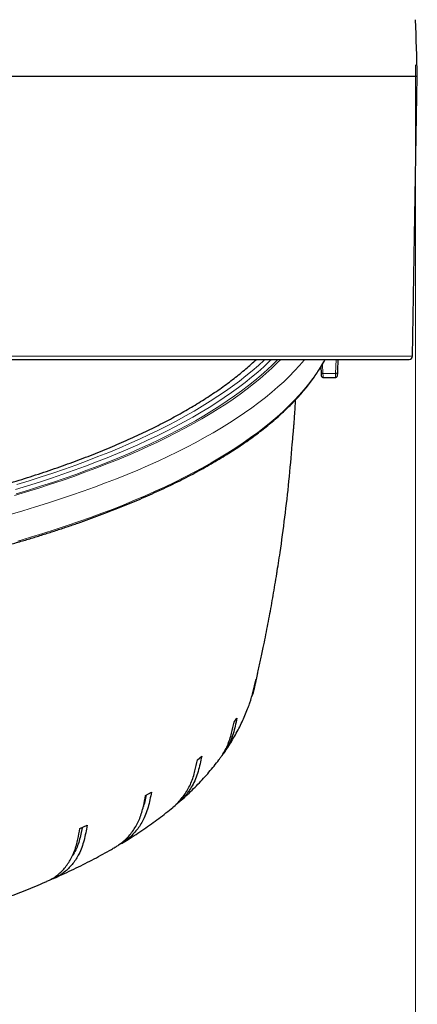
# Model space of a CAD drawing. Units: millimetres. Extents: x 21 to 201, y 9 to 287.
# Drawn here: x 93 to 102, y 128 to 149 of the extents above; entities that cross this region are included whole.
import ezdxf

# ---------------------------------------------------------------- set-up
doc = ezdxf.new("R2010")
doc.units = ezdxf.units.MM
doc.styles.add('SLDTEXTSTYLE0', font='TXT', dxfattribs={"width": 0.7, "bigfont": 'bigfont'})
doc.dimstyles.new('SLDDIMSTYLE1', dxfattribs={"dimtxt": 2.728516, "dimasz": 2.5, "dimexe": 0, "dimexo": 0.0625, "dimgap": 0.682129, "dimtad": 3, "dimdec": 1, "dimlfac": 7, "dimrnd": 1e-09, "dimzin": 12, "dimdsep": 46, "dimtxsty": 'SLDTEXTSTYLE0', "dimblk1": 'OPEN30', "dimblk2": 'OPEN30', "dimsah": 1, "dimcen": 0.09, "dimadec": 0, "dimazin": 3, "dimtfac": 1, "dimtdec": 1, "dimtofl": 0, "dimtmove": 0, "dimatfit": 3, "dimldrblk": 'OPEN30', "dimfxl": 1, "dimfrac": 2, "dimtolj": 1, "dimtzin": 12, "dimarcsym": 0})

# ---------------------------------------------------------------- blocks, each defined once
blk = doc.blocks.new('_Open30')
at = {"color": 0, "linetype": 'ByBlock', "lineweight": -2}
for p, q in [((-1, 0.267949), (0, 0)), ((0, 0), (-1, -0.267949)), ((0, 0), (-1, 0))]:
    blk.add_line(p, q, dxfattribs=at)
blk = doc.blocks.new('_D_6')
at = {"color": 7, "linetype": 'Continuous', "lineweight": 18}
for p, q in [((57.74, 148.451), (57.74, 107.239)), ((101.662, 148.451), (101.662, 107.239)), ((75.734, 115.066), (75.018, 115.066)), ((75.018, 115.066), (75.018, 111.891)), ((84.316, 115.066), (85.032, 115.066)), ((85.032, 115.066), (85.032, 111.891)), ((75.018, 111.891), (75.734, 111.891)), ((85.032, 111.891), (84.316, 111.891)), ((57.74, 108.239), (101.662, 108.239))]:
    blk.add_line(p, q, dxfattribs=at)
at = {"color": 7, "linetype": 'Continuous', "lineweight": 18, "xscale": 2.5, "yscale": 2.5, "rotation": 180}
blk.add_blockref('_Open30', (57.74, 108.239, -2.209), dxfattribs=at)
at = {"color": 7, "linetype": 'Continuous', "lineweight": 18, "xscale": 2.5, "yscale": 2.5}
blk.add_blockref('_Open30', (101.662, 108.239, -2.209), dxfattribs=at)
at = {"color": 7, "linetype": 'Continuous', "lineweight": 18, "char_height": 2.3813, "attachment_point": 1, "style": 'SLDTEXTSTYLE0'}
for s, insert in [('12.105', (75.734, 114.961)), ('307.5', (76.528, 111.308))]:
    blk.add_mtext(s, dxfattribs=dict(at, insert=insert))

msp = doc.modelspace()

# ---------------------------------------------------------------- linework, layer by layer
at = {"color": 7, "linetype": 'Continuous', "lineweight": 25}
for p, q in [((57.700725, 148.197676), (101.700725, 148.197676)), ((101.592232, 141.982144), (101.700725, 148.197676)), ((99.933369, 141.655993), (99.942882, 141.911962)), ((99.557979, 141.741816), (99.562855, 141.616479)), ((99.610805, 141.512747), (99.884305, 141.512747)), ((98.097664, 134.730449), (98.124543, 134.817915)), ((97.63153, 133.861621), (97.693738, 133.946957)), ((96.816392, 133.023436), (96.91272, 133.10498)), ((95.668118, 132.232209), (95.79669, 132.308375)), ((94.209057, 131.50334), (94.36737, 131.572644))]:
    msp.add_line(p, q, dxfattribs=at)
at = {"color": 8, "linetype": 'Continuous', "lineweight": 18}
for p, q in [((90.518194, 141.982144), (101.592232, 141.982144)), ((99.88549, 141.602089), (99.896787, 141.911962)), ((99.93908, 141.911962), (99.9283, 141.616276)), ((99.597677, 141.808112), (99.605687, 141.602089)), ((99.605687, 141.602089), (99.88549, 141.602089))]:
    msp.add_line(p, q, dxfattribs=at)
at = {"color": 8, "linetype": 'Continuous', "lineweight": 18, "flags": 128}
for points in [[(92.663125, 138.472628), (92.943554, 138.553869), (93.219632, 138.636834), (93.491267, 138.721498), (93.75837, 138.807832), (94.020853, 138.895808), (94.278631, 138.985396), (94.531618, 139.076568), (94.779732, 139.169294), (95.02289, 139.263542), (95.261014, 139.359283), (95.494024, 139.456484), (95.721844, 139.555113), (95.944399, 139.655139), (96.161616, 139.756529), (96.373424, 139.859248), (96.579753, 139.963264), (96.780535, 140.068542), (96.975705, 140.175047), (97.165198, 140.282745), (97.348951, 140.3916), (97.526905, 140.501576), (97.699001, 140.612638), (97.865183, 140.724748), (98.025396, 140.83787), (98.179586, 140.951967), (98.327705, 141.067001), (98.469702, 141.182934), (98.605531, 141.299729), (98.735148, 141.417347), (98.85851, 141.535749), (98.975576, 141.654896), (99.086309, 141.774749), (99.19067, 141.89527), (99.204412, 141.911762)], [(92.753522, 138.890635), (93.025946, 138.972467), (93.293985, 139.055974), (93.557551, 139.141132), (93.816557, 139.22791), (94.070918, 139.316281), (94.320551, 139.406215), (94.565372, 139.497683), (94.805303, 139.590655), (95.040263, 139.685101), (95.270175, 139.780988), (95.494965, 139.878286), (95.714557, 139.976963), (95.928879, 140.076986), (96.137861, 140.178322), (96.341435, 140.280937), (96.539533, 140.384799), (96.73209, 140.489873), (96.919042, 140.596124), (97.100329, 140.703518), (97.27589, 140.812018), (97.445668, 140.92159), (97.609606, 141.032197), (97.767652, 141.143803), (97.919752, 141.256372), (98.065858, 141.369865), (98.20592, 141.484246), (98.339893, 141.599477), (98.467732, 141.71552), (98.589396, 141.832338), (98.668169, 141.911773)], [(92.777202, 139.023843), (93.047597, 139.10627), (93.313551, 139.19037), (93.574976, 139.276115), (93.831785, 139.363477), (94.083892, 139.452426), (94.331214, 139.542934), (94.573667, 139.634969), (94.811173, 139.728501), (95.04365, 139.823499), (95.271023, 139.919932), (95.493214, 140.017768), (95.710152, 140.116973), (95.921763, 140.217515), (96.127976, 140.31936), (96.328724, 140.422475), (96.523939, 140.526825), (96.713557, 140.632376), (96.897515, 140.739092), (97.07575, 140.846938), (97.248205, 140.955877), (97.414821, 141.065875), (97.575543, 141.176893), (97.730318, 141.288896), (97.879094, 141.401846), (98.021821, 141.515705), (98.158453, 141.630435), (98.288944, 141.745999), (98.413249, 141.862358), (98.463832, 141.911682)], [(92.792854, 138.928964), (93.066444, 139.012024), (93.33553, 139.096788), (93.600022, 139.183226), (93.85983, 139.271311), (94.114866, 139.361012), (94.365046, 139.452299), (94.610284, 139.545142), (94.850498, 139.639508), (95.085606, 139.735367), (95.315531, 139.832685), (95.540194, 139.931431), (95.759519, 140.03157), (95.973433, 140.13307), (96.181863, 140.235895), (96.38474, 140.340012), (96.581995, 140.445384), (96.773561, 140.551978), (96.959374, 140.659756), (97.139371, 140.768682), (97.313492, 140.878721), (97.481678, 140.989833), (97.643872, 141.101983), (97.80002, 141.215133), (97.950068, 141.329243), (98.093968, 141.444277), (98.231669, 141.560194), (98.363126, 141.676957), (98.488294, 141.794525), (98.605965, 141.911663)], [(92.810429, 139.133502), (93.081646, 139.217101), (93.348307, 139.302398), (93.61032, 139.389363), (93.867598, 139.477967), (94.120051, 139.568179), (94.367594, 139.659969), (94.610142, 139.753306), (94.847614, 139.848157), (95.079928, 139.944492), (95.307005, 140.042275), (95.528768, 140.141476), (95.745142, 140.242059), (95.956052, 140.34399), (96.161426, 140.447236), (96.361196, 140.551759), (96.555292, 140.657526), (96.743649, 140.7645), (96.926203, 140.872644), (97.102891, 140.981922), (97.273654, 141.092296), (97.438432, 141.203729), (97.597171, 141.316183), (97.749816, 141.42962), (97.896314, 141.544001), (98.036617, 141.659287), (98.170676, 141.775439), (98.298446, 141.892417), (98.31885, 141.911728)], [(92.829694, 137.880311), (93.110308, 137.963321), (93.386435, 138.048073), (93.657985, 138.134537), (93.924865, 138.222686), (94.186987, 138.312489), (94.444263, 138.403917), (94.696607, 138.49694), (94.943935, 138.591525), (95.186163, 138.687641), (95.423211, 138.785256), (95.655, 138.884338), (95.881451, 138.984853), (96.10249, 139.086768), (96.318042, 139.190049), (96.528035, 139.29466), (96.732398, 139.400568), (96.931065, 139.507736), (97.123967, 139.61613), (97.311041, 139.725711), (97.492223, 139.836445), (97.667454, 139.948293), (97.836675, 140.061219), (97.999829, 140.175184), (98.156861, 140.290151), (98.30772, 140.406081), (98.452353, 140.522935), (98.590714, 140.640675), (98.722756, 140.75926), (98.848435, 140.878651), (98.967708, 140.998809), (99.080535, 141.119692), (99.18688, 141.241261), (99.286707, 141.363475), (99.379981, 141.486293), (99.466672, 141.609674), (99.546751, 141.733576), (99.620191, 141.857959), (99.649818, 141.911759)], [(99.562862, 141.616486), (99.563471, 141.614026), (99.565751, 141.611009), (99.569626, 141.608277), (99.574941, 141.60594), (99.581484, 141.60409), (99.588994, 141.602801), (99.59717, 141.602125), (99.605687, 141.602089)], [(99.9283, 141.616276), (99.927243, 141.613253), (99.924648, 141.61041), (99.92061, 141.607852), (99.915277, 141.605673), (99.908848, 141.603954), (99.901557, 141.602758), (99.893674, 141.602128), (99.88549, 141.602089)]]:
    msp.add_lwpolyline(points, dxfattribs=at)
at = {"color": 7, "linetype": 'Continuous', "lineweight": 25, "flags": 128}
for points in [[(99.927841, 141.55984), (99.93239, 141.632737), (99.933369, 141.655993)], [(98.964568, 140.485391), (98.968983, 140.538706), (98.96932, 140.543519)]]:
    msp.add_lwpolyline(points, dxfattribs=at)
at = {"color": 7, "linetype": 'Continuous', "lineweight": 25}
for centre, radius, start, end in [((-26.826646, 144.832069), 128.571429, 1.5, 2.05895554), ((101.520814, 141.983391), 0.071429, 270, 359)]:
    msp.add_arc(centre, radius, start, end, dxfattribs=at)
for points, knots in [([(89.93476, 138.482059), (90.112448, 138.519967), (90.474571, 138.597223), (91.006371, 138.721664), (91.53316, 138.853185), (92.046523, 138.9907), (92.550973, 139.135264), (93.045485, 139.287055), (93.529252, 139.4461), (93.99701, 139.610746), (94.447949, 139.780702), (94.877432, 139.954135), (95.285577, 140.130769), (95.672758, 140.310296), (96.042423, 140.494165), (96.393957, 140.682075), (96.730129, 140.875664), (97.049918, 141.074947), (97.352678, 141.279844), (97.634478, 141.488267), (97.895815, 141.698761), (98.051651, 141.841201), (98.129067, 141.911962)], [0, 0, 0, 0, 0.047599881, 0.097006789, 0.146427494, 0.19583458, 0.245200712, 0.295999938, 0.346843773, 0.397702602, 0.448546541, 0.499345854, 0.548726196, 0.598147527, 0.64758257, 0.697003881, 0.746384205, 0.797198745, 0.84805795, 0.898932037, 0.9497911, 1, 1, 1, 1]), ([(90.482904, 141.911962), (90.639042, 141.911962), (90.95116, 141.911962), (91.410523, 141.911962), (91.862978, 141.911962), (92.307927, 141.911962), (92.748126, 141.911962), (93.175989, 141.911962), (93.591323, 141.911962), (93.991572, 141.911962), (94.383527, 141.911962), (94.76719, 141.911962), (95.179547, 141.911962), (95.616821, 141.911962), (96.074576, 141.911962), (96.516294, 141.911962), (96.942621, 141.911962), (97.351126, 141.911962), (97.741365, 141.911962), (98.112359, 141.911962), (98.465813, 141.911962), (98.803505, 141.911962), (99.124632, 141.911962), (99.428251, 141.911962), (99.712212, 141.911962), (99.975983, 141.911962), (100.201777, 141.911962), (100.394143, 141.911962), (100.557609, 141.911962), (100.708526, 141.911962), (100.846891, 141.911962), (100.974316, 141.911962), (101.09009, 141.911962), (101.193418, 141.911962), (101.282722, 141.911962), (101.358023, 141.911962), (101.418858, 141.911962), (101.468358, 141.911962), (101.502801, 141.911962), (101.520452, 141.911962), (101.519005, 141.911962), (101.518532, 141.911962)], [0, 0, 0, 0, 0.023523874, 0.047023727, 0.070514, 0.09400915, 0.117523625, 0.141491233, 0.164293378, 0.187080641, 0.209866218, 0.232663305, 0.255485077, 0.285092577, 0.314665219, 0.344231819, 0.373821211, 0.403599357, 0.432943755, 0.462268298, 0.491601126, 0.520970352, 0.550870914, 0.580735532, 0.610593884, 0.640475671, 0.670232846, 0.693481375, 0.716714097, 0.739944997, 0.763188062, 0.786457258, 0.810659148, 0.834835094, 0.859000821, 0.883172073, 0.907364585, 0.93113891, 0.958841084, 0.986526364, 1, 1, 1, 1]), ([(91.946749, 137.611494), (91.995136, 137.624121), (92.135482, 137.660748), (92.365031, 137.722607), (92.634118, 137.797576), (92.899381, 137.874138), (93.160806, 137.952241), (93.418299, 138.031872), (93.67179, 138.113006), (93.921204, 138.195619), (94.166469, 138.279689), (94.407514, 138.365192), (94.644267, 138.452103), (94.876661, 138.540398), (95.104628, 138.630052), (95.328101, 138.72104), (95.547016, 138.813337), (95.761308, 138.906916), (95.970915, 139.001751), (96.175776, 139.097816), (96.375831, 139.195084), (96.571022, 139.293528), (96.761292, 139.393122), (96.946585, 139.493836), (97.126846, 139.595645), (97.302023, 139.698519), (97.472064, 139.80243), (97.636918, 139.90735), (97.796536, 140.01325), (97.950871, 140.120101), (98.099876, 140.227874), (98.243506, 140.336538), (98.381717, 140.446065), (98.514466, 140.556422), (98.641711, 140.66758), (98.763412, 140.779505), (98.879531, 140.892167), (98.99003, 141.005533), (99.094872, 141.119567), (99.194023, 141.234238), (99.287453, 141.349507), (99.375116, 141.465341), (99.457039, 141.581698), (99.53298, 141.698555), (99.59938, 141.808616), (99.637681, 141.879931), (99.654884, 141.911962)], [0, 0, 0, 0, 0.01213316, 0.035192604, 0.058252777, 0.081313668, 0.104375311, 0.127437744, 0.150501006, 0.173565135, 0.196630173, 0.219696162, 0.242763143, 0.26583116, 0.288900257, 0.311970476, 0.335041861, 0.358114452, 0.381188289, 0.404263408, 0.42733984, 0.450417612, 0.473496741, 0.496577238, 0.519659097, 0.542742299, 0.565826806, 0.588912555, 0.611999455, 0.635087381, 0.658176165, 0.68126559, 0.704355379, 0.7274451, 0.75053426, 0.773622314, 0.796708613, 0.819792394, 0.842872771, 0.865948729, 0.889019126, 0.912082698, 0.935138078, 0.958183822, 0.981218453, 1, 1, 1, 1]), ([(99.56288, 141.616684), (99.563112, 141.610871), (99.563649, 141.597371), (99.564687, 141.57943), (99.565962, 141.56316), (99.567033, 141.553967), (99.568504, 141.546381), (99.570896, 141.538945), (99.575548, 141.530401), (99.58345, 141.521763), (99.594971, 141.51526), (99.605072, 141.511972), (99.610533, 141.512951), (99.611087, 141.51305)], [0, 0, 0, 0, 0.111803688, 0.259622469, 0.410884805, 0.571183777, 0.639641877, 0.692230811, 0.752202436, 0.821150948, 0.900902741, 0.98993828, 1, 1, 1, 1]), ([(99.9283, 141.616276), (99.928092, 141.610497), (99.927692, 141.599335), (99.927476, 141.590876), (99.927371, 141.586797)], [0, 0, 0, 0, 0.517679838, 1, 1, 1, 1]), ([(99.884268, 141.512795), (99.884359, 141.512779), (99.889518, 141.511872), (99.899025, 141.514856), (99.910174, 141.520749), (99.917704, 141.528193), (99.922439, 141.535495), (99.92504, 141.541813), (99.926225, 141.546291), (99.926761, 141.549105), (99.92715, 141.551789), (99.927435, 141.55433), (99.927645, 141.55725), (99.927754, 141.558772)], [0, 0, 0, 0, 0.003143996, 0.17767297, 0.316240721, 0.43304739, 0.531852234, 0.611910967, 0.668166794, 0.71095381, 0.765508069, 0.877804593, 1, 1, 1, 1]), ([(98.968774, 140.543404), (98.97152, 140.580684), (98.983106, 140.737986), (98.991729, 140.895494), (98.998308, 141.015674)], [0, 0, 0, 0, 0.236997923, 1, 1, 1, 1]), ([(98.925072, 140.030365), (98.926868, 140.052882), (98.93045, 140.097791), (98.936307, 140.168142), (98.942213, 140.237221), (98.947981, 140.303093), (98.953339, 140.36313), (98.95804, 140.414976), (98.961966, 140.457688), (98.963701, 140.476164), (98.964568, 140.485391)], [0, 0, 0, 0, 0.12528428, 0.24987652, 0.374792451, 0.499297301, 0.624628957, 0.749366327, 0.874826659, 1, 1, 1, 1]), ([(98.579676, 137.160255), (98.604711, 137.314644), (98.672095, 137.730198), (98.762987, 138.414295), (98.855617, 139.216527), (98.901786, 139.757515), (98.925072, 140.030365)], [0, 0, 0, 0, 0.162168588, 0.43649489, 0.715792848, 1, 1, 1, 1]), ([(98.581864, 137.161105), (98.584711, 137.180505), (98.589078, 137.210251), (98.592701, 137.240019), (98.593961, 137.250374)], [0, 0, 0, 0, 0.652156256, 1, 1, 1, 1]), ([(98.050199, 134.507757), (98.052282, 134.51486), (98.060905, 134.544261), (98.074299, 134.59399), (98.089832, 134.65371), (98.102401, 134.704312), (98.113126, 134.748981), (98.122333, 134.78843), (98.130304, 134.823337), (98.137483, 134.855295), (98.144035, 134.884815), (98.150073, 134.912222), (98.15607, 134.939498), (98.16987, 135.002317), (98.191514, 135.101265), (98.220432, 135.234905), (98.250134, 135.374335), (98.302006, 135.622658), (98.373649, 135.980114), (98.460143, 136.443342), (98.529414, 136.836671), (98.567549, 137.075953), (98.580951, 137.160045)], [0, 0, 0, 0, 0.012245456, 0.050685715, 0.079310552, 0.103091335, 0.122754864, 0.138996316, 0.152476893, 0.163824564, 0.174644817, 0.184171834, 0.193177543, 0.205611665, 0.254595005, 0.303527163, 0.352828447, 0.406662893, 0.57414242, 0.74166466, 0.909212047, 1, 1, 1, 1]), ([(98.00124, 134.349305), (98.014898, 134.394075), (98.053156, 134.519486), (98.080245, 134.647886), (98.097664, 134.730449)], [0, 0, 0, 0, 0.35698729, 1, 1, 1, 1]), ([(98.124543, 134.817915), (98.111596, 134.759871), (98.08571, 134.643815), (98.056549, 134.515696), (98.031373, 134.448762), (98.027137, 134.4375)], [0, 0, 0, 0, 0.454214544, 0.90816989, 1, 1, 1, 1]), ([(97.394405, 133.159954), (97.394684, 133.160337), (97.42804, 133.205922), (97.490044, 133.299131), (97.579373, 133.439018), (97.662203, 133.580467), (97.739091, 133.722692), (97.809857, 133.86576), (97.874554, 134.009391), (97.929285, 134.1444), (97.970521, 134.255857), (97.992712, 134.322508), (98.001598, 134.349197)], [0, 0, 0, 0, 0.001053578, 0.125641419, 0.249338183, 0.371627836, 0.492435349, 0.611842842, 0.729941304, 0.846829593, 0.938665664, 1, 1, 1, 1]), ([(97.304774, 133.039843), (97.318934, 133.058102), (97.361857, 133.113454), (97.421993, 133.214147), (97.486085, 133.341431), (97.53715, 133.476672), (97.586595, 133.650496), (97.614162, 133.780019), (97.63153, 133.861621)], [0, 0, 0, 0, 0.078104583, 0.236762024, 0.395412821, 0.558620351, 0.721922304, 1, 1, 1, 1]), ([(97.693738, 133.946957), (97.681403, 133.889404), (97.656738, 133.774333), (97.613298, 133.602478), (97.553041, 133.4354), (97.478262, 133.287761), (97.411226, 133.179806), (97.368999, 133.126843), (97.356005, 133.110546)], [0, 0, 0, 0, 0.192300225, 0.384490713, 0.580090855, 0.775659532, 0.930968004, 1, 1, 1, 1]), ([(96.91272, 133.10498), (96.900929, 133.048008), (96.877355, 132.934094), (96.835888, 132.764233), (96.77814, 132.600119), (96.707274, 132.455469), (96.628281, 132.33064), (96.545057, 132.222303), (96.450529, 132.122859), (96.376408, 132.054475), (96.331953, 132.022981), (96.325147, 132.018159)], [0, 0, 0, 0, 0.134023613, 0.267970745, 0.404294234, 0.540595794, 0.648838011, 0.757081652, 0.868472055, 0.97986246, 1, 1, 1, 1]), ([(96.272701, 131.970745), (96.304799, 131.998637), (96.371739, 132.056805), (96.462239, 132.157398), (96.545073, 132.267836), (96.616497, 132.38549), (96.677319, 132.510124), (96.72623, 132.642881), (96.773443, 132.814422), (96.799792, 132.94265), (96.816392, 133.023436)], [0, 0, 0, 0, 0.107522218, 0.224231781, 0.340941343, 0.454364794, 0.567783496, 0.684459784, 0.801203576, 1, 1, 1, 1]), ([(96.390785, 132.0708), (96.40052, 132.079051), (96.459408, 132.128957), (96.562681, 132.222831), (96.699887, 132.352258), (96.830885, 132.483552), (96.955995, 132.616314), (97.075167, 132.75038), (97.187744, 132.886015), (97.264415, 132.982083), (97.302151, 133.033826), (97.305915, 133.038988)], [0, 0, 0, 0, 0.027951825, 0.169078793, 0.309030417, 0.447621203, 0.584682307, 0.720069443, 0.853669067, 0.985402252, 1, 1, 1, 1]), ([(94.987589, 131.08487), (95.010173, 131.097828), (95.069093, 131.131632), (95.156535, 131.198822), (95.250982, 131.284927), (95.33742, 131.382431), (95.414671, 131.48919), (95.481415, 131.603501), (95.538216, 131.725332), (95.583904, 131.855824), (95.628001, 132.025182), (95.652613, 132.152191), (95.668118, 132.232209)], [0, 0, 0, 0, 0.059247333, 0.154569601, 0.249891869, 0.347983714, 0.446075558, 0.541405497, 0.636731445, 0.734795323, 0.832915936, 1, 1, 1, 1]), ([(95.79669, 132.308375), (95.785677, 132.251947), (95.763658, 132.139124), (95.724925, 131.971182), (95.67099, 131.809734), (95.604785, 131.668382), (95.531043, 131.547147), (95.453164, 131.442873), (95.365426, 131.346982), (95.26902, 131.261514), (95.167121, 131.187271), (95.094592, 131.147581), (95.058789, 131.127989)], [0, 0, 0, 0, 0.112282841, 0.224501608, 0.338711249, 0.452902518, 0.543586118, 0.63427091, 0.72759201, 0.820913112, 0.911594079, 1, 1, 1, 1]), ([(95.677406, 132.237711), (95.673432, 132.217469), (95.65956, 132.1468), (95.642595, 132.061945), (95.621767, 132.001545), (95.617243, 131.988426)], [0, 0, 0, 0, 0.23909757, 0.834728861, 1, 1, 1, 1]), ([(95.132476, 131.169185), (95.18095, 131.198523), (95.290307, 131.264709), (95.455314, 131.370337), (95.628376, 131.485635), (95.796652, 131.603245), (95.960325, 131.722935), (96.118464, 131.845105), (96.222496, 131.927623), (96.272527, 131.970194), (96.272905, 131.970515)], [0, 0, 0, 0, 0.117379289, 0.264805937, 0.412218741, 0.559478442, 0.706450444, 0.852979054, 0.998890219, 1, 1, 1, 1]), ([(94.36737, 131.572644), (94.357349, 131.51672), (94.337313, 131.404903), (94.30207, 131.23873), (94.252994, 131.079746), (94.192753, 130.941417), (94.125652, 130.823553), (94.054794, 130.722827), (93.974941, 130.630979), (93.88729, 130.549782), (93.793539, 130.480096), (93.693182, 130.422673), (93.61538, 130.385877), (93.569476, 130.372221), (93.561249, 130.369774)], [0, 0, 0, 0, 0.100615591, 0.201173765, 0.303515942, 0.405841657, 0.487102371, 0.568364155, 0.651988309, 0.735612464, 0.81687082, 0.898129177, 0.981743799, 1, 1, 1, 1]), ([(93.475509, 130.328807), (93.500519, 130.33966), (93.561514, 130.366126), (93.650884, 130.421766), (93.743755, 130.492935), (93.829444, 130.575219), (93.908164, 130.668638), (93.978437, 130.771906), (94.039173, 130.883158), (94.090857, 131.002398), (94.132429, 131.130802), (94.172554, 131.298145), (94.194948, 131.42403), (94.209057, 131.50334)], [0, 0, 0, 0, 0.0615886027, 0.1501967544, 0.2363035241, 0.3224102925, 0.4110188838, 0.4996274738, 0.5857411726, 0.6718512657, 0.7604345937, 0.8490691715, 1, 1, 1, 1]), ([(94.261421, 131.526264), (94.256443, 131.499751), (94.242011, 131.422885), (94.21392, 131.298083), (94.172345, 131.155282), (94.117238, 131.017782), (94.067641, 130.936477), (94.041939, 130.894344)], [0, 0, 0, 0, 0.11489037, 0.33309681, 0.550465819, 0.767044582, 1, 1, 1, 1]), ([(93.644428, 130.401565), (93.667035, 130.411502), (93.760806, 130.452721), (93.921755, 130.527132), (94.12731, 130.624924), (94.32882, 130.724937), (94.526671, 130.826998), (94.720359, 130.931341), (94.874289, 131.016948), (94.962074, 131.068544), (94.988173, 131.083884)], [0, 0, 0, 0, 0.0468828, 0.194463318, 0.342364726, 0.490580024, 0.639096292, 0.787893129, 0.936940834, 1, 1, 1, 1]), ([(91.940151, 129.743815), (92.010756, 129.767648), (92.160524, 129.818205), (92.385108, 129.897642), (92.614983, 129.981722), (92.841462, 130.067734), (93.06448, 130.155697), (93.276436, 130.242182), (93.412046, 130.300237), (93.476029, 130.327629)], [0, 0, 0, 0, 0.130908476, 0.277684759, 0.424754135, 0.572124763, 0.719804364, 0.867799843, 1, 1, 1, 1])]:
    msp.add_open_spline(points, degree=3, knots=knots, dxfattribs=at)
at = {"color": 8, "linetype": 'Continuous', "lineweight": 18}
for points, knots in [([(99.605687, 141.602089), (99.606128, 141.587733), (99.607009, 141.559023), (99.608598, 141.529238), (99.609943, 141.513317), (99.610587, 141.514407), (99.610806, 141.514778)], [0, 0, 0, 0, 0.284380927, 0.56872125, 0.853210209, 1, 1, 1, 1]), ([(99.884305, 141.513019), (99.884181, 141.514372), (99.88393, 141.517127), (99.884157, 141.541067), (99.884732, 141.571421), (99.88529, 141.594003), (99.88549, 141.602089)], [0, 0, 0, 0, 0.274063522, 0.557920573, 0.8417023, 1, 1, 1, 1]), ([(99.927371, 141.586797), (99.927251, 141.582638), (99.926878, 141.569814), (99.926782, 141.557581), (99.927037, 141.551333), (99.927573, 141.557004), (99.927841, 141.55984)], [0, 0, 0, 0, 0.137818926, 0.424956466, 0.712418174, 1, 1, 1, 1])]:
    msp.add_open_spline(points, degree=3, knots=knots, dxfattribs=at)

# ---------------------------------------------------------------- dimensions: what is measured, and where the dimension line sits
at = {"color": 7, "linetype": 'Continuous', "lineweight": 18}
dim = msp.add_linear_dim(base=(101.661775, 108.238752), p1=(57.739674, 149.45136), p2=(101.661775, 149.45136), dimstyle='SLDDIMSTYLE1', dxfattribs=at)
dim.commit()
dim.dimension.update_dxf_attribs({"geometry": '_D_6', "text_midpoint": (80.024852, 108.238752), "dimtype": 160})

doc.saveas('drawing.dxf')
